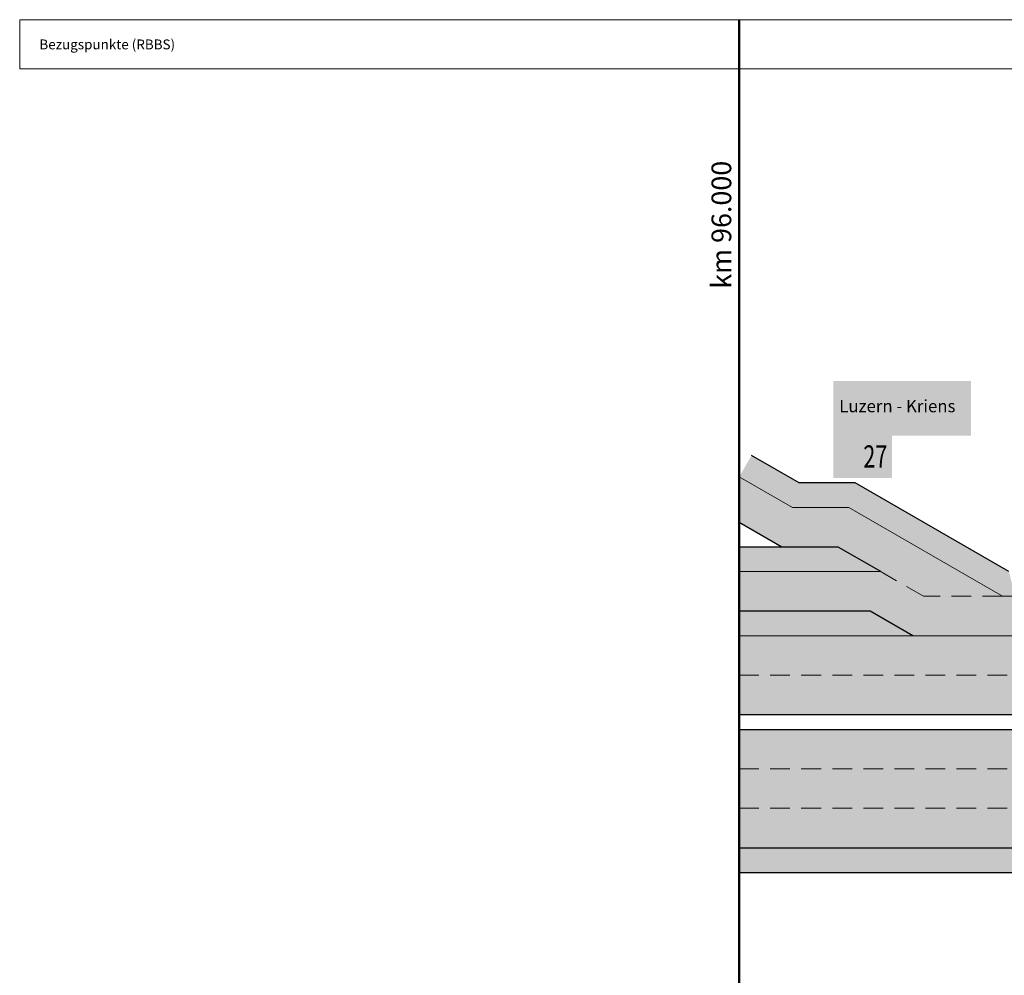
# Model space of a CAD drawing. Units: metres. Extents: x 41085 to 2665767, y 119834 to 1206849.
# Drawn here: x 41185 to 41684, y 121538 to 122023 of the extents above; entities that cross this region are included whole.
import ezdxf

# ---------------------------------------------------------------- set-up
doc = ezdxf.new("R2010")
doc.units = ezdxf.units.M
doc.linetypes.add('ALL_S26', pattern=[15.75, 10, -5.75])
doc.linetypes.add('AUSGEZOGEN', pattern=[0])
for name, color, linetype, lineweight in [('XR$1$SIGNALISATION_BEST_', 7, 'AUSGEZOGEN', 25), ('XR$2$STANDARD_1', 7, 'AUSGEZOGEN', 13), ('XR$4$STANDARD_1', 7, 'AUSGEZOGEN', 13)]:
    doc.layers.add(name, color=color, linetype=linetype, lineweight=lineweight)
doc.layers.add('XR$3$STILFLAECHEN_PROFILE_PROJ_', color=1, linetype='AUSGEZOGEN')
doc.styles.add('ARIAL', font='ARIAL.TTF')

msp = doc.modelspace()

# ---------------------------------------------------------------- hatches: boundary and pattern name
at = {"layer": 'XR$1$SIGNALISATION_BEST_', "transparency": 33554687}
h = msp.add_hatch(color=5, dxfattribs=at)
h.paths.add_polyline_path([(41597.302, 121839.488), (41597.302, 121811.66), (41667.269, 121811.66), (41667.269, 121839.488)])
h.paths.add_polyline_path([(41665.221, 121838.853), (41665.301, 121838.837), (41665.386, 121838.818), (41665.466, 121838.795), (41665.543, 121838.768), (41665.619, 121838.742), (41665.696, 121838.707), (41665.768, 121838.669), (41665.837, 121838.627), (41665.906, 121838.585), (41666.036, 121838.485), (41666.098, 121838.432), (41666.159, 121838.378), (41666.212, 121838.317), (41666.266, 121838.255), (41666.366, 121838.125), (41666.408, 121838.056), (41666.45, 121837.987), (41666.488, 121837.915), (41666.519, 121837.838), (41666.549, 121837.762), (41666.576, 121837.685), (41666.599, 121837.605), (41666.618, 121837.52), (41666.634, 121837.44), (41666.645, 121837.356), (41666.653, 121837.268), (41666.653, 121813.881), (41666.645, 121813.793), (41666.634, 121813.709), (41666.618, 121813.628), (41666.599, 121813.544), (41666.576, 121813.464), (41666.549, 121813.387), (41666.519, 121813.31), (41666.488, 121813.234), (41666.45, 121813.161), (41666.408, 121813.092), (41666.366, 121813.023), (41666.316, 121812.958), (41666.266, 121812.893), (41666.159, 121812.771), (41666.098, 121812.717), (41666.036, 121812.663), (41665.906, 121812.564), (41665.837, 121812.522), (41665.768, 121812.48), (41665.696, 121812.441), (41665.619, 121812.407), (41665.543, 121812.38), (41665.466, 121812.353), (41665.386, 121812.33), (41665.301, 121812.311), (41665.221, 121812.296), (41665.137, 121812.285), (41665.049, 121812.277), (41599.523, 121812.277), (41599.435, 121812.285), (41599.35, 121812.296), (41599.27, 121812.311), (41599.186, 121812.33), (41599.105, 121812.353), (41599.029, 121812.38), (41598.952, 121812.407), (41598.876, 121812.441), (41598.803, 121812.48), (41598.734, 121812.522), (41598.665, 121812.564), (41598.535, 121812.663), (41598.474, 121812.717), (41598.412, 121812.771), (41598.305, 121812.893), (41598.255, 121812.958), (41598.206, 121813.023), (41598.164, 121813.092), (41598.121, 121813.161), (41598.083, 121813.234), (41598.053, 121813.31), (41598.022, 121813.387), (41597.995, 121813.464), (41597.972, 121813.544), (41597.953, 121813.628), (41597.938, 121813.709), (41597.926, 121813.793), (41597.919, 121813.881), (41597.919, 121837.268), (41597.926, 121837.356), (41597.938, 121837.44), (41597.953, 121837.52), (41597.972, 121837.605), (41597.995, 121837.685), (41598.022, 121837.762), (41598.083, 121837.915), (41598.121, 121837.987), (41598.164, 121838.056), (41598.206, 121838.125), (41598.305, 121838.255), (41598.359, 121838.317), (41598.412, 121838.378), (41598.474, 121838.432), (41598.535, 121838.485), (41598.665, 121838.585), (41598.734, 121838.627), (41598.803, 121838.669), (41598.876, 121838.707), (41598.952, 121838.742), (41599.029, 121838.768), (41599.105, 121838.795), (41599.186, 121838.818), (41599.27, 121838.837), (41599.35, 121838.853), (41599.435, 121838.864), (41599.523, 121838.872), (41665.049, 121838.872), (41665.137, 121838.864)], flags=16)
at = {"layer": 'XR$1$SIGNALISATION_BEST_', "linetype": 'AUSGEZOGEN', "lineweight": 13, "transparency": 33554687}
for points in [[(41597.302, 121839.488), (41597.302, 121811.66), (41667.269, 121811.66), (41667.269, 121839.488)], [(41597.302, 121811.66), (41597.302, 121790.313), (41627.153, 121790.313), (41627.153, 121811.66)]]:
    msp.add_hatch(color=7, dxfattribs=at).paths.add_polyline_path(points)
at = {"layer": 'XR$1$SIGNALISATION_BEST_', "transparency": 33554687}
msp.add_hatch(color=5, dxfattribs=at).paths.add_polyline_path([(41599.5, 121838.252), (41599.446, 121838.244), (41599.392, 121838.236), (41599.339, 121838.225), (41599.289, 121838.209), (41599.239, 121838.194), (41599.19, 121838.175), (41599.144, 121838.152), (41599.098, 121838.129), (41599.052, 121838.102), (41599.01, 121838.075), (41598.964, 121838.045), (41598.925, 121838.01), (41598.887, 121837.976), (41598.849, 121837.942), (41598.814, 121837.903), (41598.78, 121837.865), (41598.745, 121837.827), (41598.715, 121837.781), (41598.688, 121837.739), (41598.661, 121837.693), (41598.638, 121837.647), (41598.615, 121837.601), (41598.596, 121837.551), (41598.581, 121837.501), (41598.566, 121837.451), (41598.554, 121837.398), (41598.546, 121837.344), (41598.539, 121837.291), (41598.535, 121837.237), (41598.531, 121837.184), (41598.531, 121813.965), (41598.539, 121813.858), (41598.546, 121813.804), (41598.554, 121813.751), (41598.566, 121813.697), (41598.581, 121813.647), (41598.596, 121813.598), (41598.615, 121813.548), (41598.638, 121813.502), (41598.661, 121813.456), (41598.688, 121813.41), (41598.715, 121813.368), (41598.745, 121813.322), (41598.78, 121813.284), (41598.814, 121813.245), (41598.849, 121813.207), (41598.925, 121813.138), (41598.964, 121813.104), (41599.01, 121813.073), (41599.052, 121813.046), (41599.098, 121813.02), (41599.144, 121812.997), (41599.19, 121812.974), (41599.239, 121812.954), (41599.289, 121812.939), (41599.339, 121812.924), (41599.392, 121812.912), (41599.446, 121812.905), (41599.5, 121812.897), (41599.553, 121812.893), (41599.607, 121812.889), (41664.964, 121812.889), (41665.018, 121812.893), (41665.072, 121812.897), (41665.125, 121812.905), (41665.179, 121812.912), (41665.232, 121812.924), (41665.282, 121812.939), (41665.332, 121812.954), (41665.382, 121812.974), (41665.428, 121812.997), (41665.474, 121813.02), (41665.52, 121813.046), (41665.562, 121813.073), (41665.608, 121813.104), (41665.646, 121813.138), (41665.684, 121813.173), (41665.722, 121813.207), (41665.757, 121813.245), (41665.791, 121813.284), (41665.826, 121813.322), (41665.856, 121813.368), (41665.883, 121813.41), (41665.91, 121813.456), (41665.933, 121813.502), (41665.956, 121813.548), (41665.975, 121813.598), (41665.99, 121813.647), (41666.006, 121813.697), (41666.017, 121813.751), (41666.025, 121813.804), (41666.033, 121813.858), (41666.036, 121813.912), (41666.04, 121813.965), (41666.04, 121837.184), (41666.036, 121837.237), (41666.033, 121837.291), (41666.025, 121837.344), (41666.017, 121837.398), (41666.006, 121837.451), (41665.99, 121837.501), (41665.975, 121837.551), (41665.956, 121837.601), (41665.933, 121837.647), (41665.91, 121837.693), (41665.883, 121837.739), (41665.856, 121837.781), (41665.826, 121837.827), (41665.791, 121837.865), (41665.757, 121837.903), (41665.722, 121837.942), (41665.684, 121837.976), (41665.646, 121838.01), (41665.608, 121838.045), (41665.562, 121838.075), (41665.52, 121838.102), (41665.474, 121838.129), (41665.428, 121838.152), (41665.382, 121838.175), (41665.332, 121838.194), (41665.282, 121838.209), (41665.232, 121838.225), (41665.179, 121838.236), (41665.125, 121838.244), (41665.072, 121838.252), (41665.018, 121838.255), (41664.964, 121838.259), (41599.607, 121838.259), (41599.553, 121838.255)])
at = {"layer": 'XR$1$SIGNALISATION_BEST_', "true_color": 0x000000, "transparency": 33554687}
h = msp.add_hatch(color=18, dxfattribs=at)
h.paths.add_polyline_path([(41600.643, 121811.66), (41600.469, 121811.617), (41600.297, 121811.617), (41600.123, 121811.574), (41599.992, 121811.53), (41599.82, 121811.486), (41599.646, 121811.4), (41599.515, 121811.357), (41599.341, 121811.269), (41599.212, 121811.14), (41599.038, 121811.052), (41598.778, 121810.792), (41598.647, 121810.663), (41598.518, 121810.489), (41598.387, 121810.358), (41598.301, 121810.184), (41598.17, 121810.012), (41597.998, 121809.664), (41597.867, 121809.447), (41597.781, 121809.23), (41597.736, 121809.056), (41597.65, 121808.841), (41597.564, 121808.624), (41597.519, 121808.362), (41597.433, 121807.928), (41597.39, 121807.668), (41597.347, 121807.451), (41597.347, 121807.191), (41597.302, 121806.931), (41597.302, 121795.173), (41597.347, 121794.913), (41597.347, 121794.653), (41597.39, 121794.436), (41597.433, 121794.176), (41597.476, 121793.959), (41597.519, 121793.697), (41597.564, 121793.48), (41597.65, 121793.265), (41597.736, 121793.048), (41597.781, 121792.831), (41597.867, 121792.657), (41597.998, 121792.44), (41598.17, 121792.092), (41598.301, 121791.92), (41598.387, 121791.746), (41598.518, 121791.572), (41598.647, 121791.441), (41598.778, 121791.312), (41599.038, 121791.052), (41599.212, 121790.964), (41599.341, 121790.835), (41599.515, 121790.747), (41599.646, 121790.661), (41599.82, 121790.618), (41599.992, 121790.575), (41600.123, 121790.53), (41600.297, 121790.487), (41600.469, 121790.444), (41623.899, 121790.444), (41624.073, 121790.487), (41624.245, 121790.53), (41624.376, 121790.575), (41624.55, 121790.618), (41624.722, 121790.661), (41624.853, 121790.747), (41625.027, 121790.835), (41625.156, 121790.964), (41625.33, 121791.052), (41625.461, 121791.181), (41625.59, 121791.312), (41625.721, 121791.441), (41625.85, 121791.572), (41625.981, 121791.746), (41626.067, 121791.92), (41626.198, 121792.092), (41626.284, 121792.266), (41626.415, 121792.44), (41626.501, 121792.657), (41626.589, 121792.831), (41626.675, 121793.048), (41626.718, 121793.265), (41626.806, 121793.48), (41626.849, 121793.697), (41626.892, 121793.959), (41626.935, 121794.176), (41626.979, 121794.436), (41627.023, 121794.653), (41627.023, 121794.913), (41627.066, 121795.173), (41627.066, 121806.931), (41627.023, 121807.191), (41627.023, 121807.451), (41626.979, 121807.668), (41626.935, 121807.928), (41626.849, 121808.362), (41626.806, 121808.624), (41626.718, 121808.841), (41626.675, 121809.056), (41626.589, 121809.23), (41626.501, 121809.447), (41626.415, 121809.664), (41626.284, 121809.838), (41626.198, 121810.012), (41626.067, 121810.184), (41625.981, 121810.358), (41625.85, 121810.489), (41625.721, 121810.663), (41625.59, 121810.792), (41625.461, 121810.923), (41625.33, 121811.052), (41625.156, 121811.14), (41625.027, 121811.269), (41624.853, 121811.357), (41624.722, 121811.4), (41624.55, 121811.486), (41624.376, 121811.53), (41624.245, 121811.574), (41624.073, 121811.617), (41623.899, 121811.617), (41623.725, 121811.66)])
h.paths.add_polyline_path([(41600.383, 121810.315), (41623.985, 121810.315), (41624.116, 121810.272), (41624.202, 121810.229), (41624.333, 121810.229), (41624.462, 121810.141), (41624.55, 121810.098), (41624.679, 121810.055), (41624.767, 121809.967), (41624.896, 121809.881), (41624.984, 121809.795), (41625.113, 121809.707), (41625.199, 121809.578), (41625.287, 121809.49), (41625.373, 121809.361), (41625.461, 121809.273), (41625.547, 121809.144), (41625.59, 121809.013), (41625.678, 121808.841), (41625.764, 121808.71), (41625.807, 121808.579), (41625.895, 121808.407), (41625.938, 121808.276), (41626.024, 121807.928), (41626.067, 121807.756), (41626.112, 121807.582), (41626.112, 121807.408), (41626.155, 121807.234), (41626.155, 121794.87), (41626.112, 121794.696), (41626.112, 121794.522), (41626.067, 121794.348), (41626.024, 121794.176), (41625.981, 121794.002), (41625.938, 121793.828), (41625.895, 121793.697), (41625.807, 121793.525), (41625.764, 121793.394), (41625.678, 121793.22), (41625.59, 121793.091), (41625.547, 121792.96), (41625.461, 121792.831), (41625.373, 121792.743), (41625.287, 121792.614), (41625.199, 121792.483), (41625.113, 121792.397), (41624.984, 121792.309), (41624.896, 121792.223), (41624.767, 121792.137), (41624.679, 121792.049), (41624.55, 121792.006), (41624.462, 121791.92), (41624.333, 121791.875), (41624.202, 121791.832), (41624.116, 121791.832), (41623.985, 121791.789), (41600.383, 121791.789), (41600.254, 121791.832), (41600.166, 121791.832), (41600.037, 121791.875), (41599.906, 121791.92), (41599.82, 121792.006), (41599.689, 121792.049), (41599.603, 121792.137), (41599.472, 121792.223), (41599.298, 121792.397), (41599.169, 121792.483), (41599.081, 121792.614), (41598.995, 121792.743), (41598.909, 121792.831), (41598.821, 121792.96), (41598.778, 121793.091), (41598.692, 121793.22), (41598.604, 121793.394), (41598.561, 121793.525), (41598.518, 121793.697), (41598.43, 121793.828), (41598.344, 121794.176), (41598.301, 121794.348), (41598.301, 121794.522), (41598.258, 121794.696), (41598.213, 121794.87), (41598.213, 121807.234), (41598.258, 121807.408), (41598.301, 121807.582), (41598.301, 121807.756), (41598.344, 121807.928), (41598.43, 121808.276), (41598.518, 121808.407), (41598.561, 121808.579), (41598.604, 121808.71), (41598.692, 121808.841), (41598.778, 121809.013), (41598.821, 121809.144), (41598.909, 121809.273), (41598.995, 121809.361), (41599.081, 121809.49), (41599.472, 121809.881), (41599.603, 121809.967), (41599.689, 121810.055), (41599.82, 121810.098), (41599.906, 121810.141), (41600.037, 121810.229), (41600.166, 121810.229), (41600.254, 121810.272)], flags=16)
for points in [[(41603.377, 121806.888), (41600.383, 121795.304), (41603.725, 121795.304), (41603.899, 121804.112), (41603.942, 121806.888)], [(41606.587, 121803.113), (41606.544, 121803.027), (41606.458, 121802.984), (41606.372, 121802.896), (41606.327, 121802.81), (41606.241, 121802.722), (41605.156, 121806.845), (41604.636, 121806.845), (41604.81, 121797.603), (41604.853, 121795.259), (41608.194, 121795.259), (41607.674, 121797.161), (41607.586, 121797.126), (41607.672, 121797.169), (41607.629, 121797.386), (41607.586, 121797.56), (41607.586, 121797.775), (41607.543, 121797.992), (41607.498, 121798.209), (41607.498, 121798.426), (41607.455, 121798.6), (41607.455, 121799.252), (41607.498, 121799.426), (41607.498, 121799.86), (41607.543, 121800.077), (41607.586, 121800.249), (41607.629, 121800.466), (41607.672, 121800.64), (41607.715, 121800.857), (41607.76, 121801.031), (41607.846, 121801.205), (41607.889, 121801.377), (41607.977, 121801.594), (41608.02, 121801.768), (41608.106, 121801.942), (41608.194, 121802.071), (41608.28, 121802.245), (41608.409, 121802.419), (41608.497, 121802.55), (41608.583, 121802.679), (41608.843, 121802.939), (41608.931, 121803.07), (41609.277, 121803.416), (41609.711, 121801.551), (41609.754, 121801.465), (41609.799, 121801.422), (41609.842, 121801.377), (41609.928, 121801.334), (41609.971, 121801.334), (41610.016, 121801.377), (41610.059, 121801.377), (41610.059, 121801.422), (41610.102, 121801.465), (41610.102, 121801.508), (41610.145, 121801.551), (41611.49, 121806.368), (41611.49, 121806.628), (41611.447, 121806.671), (41611.404, 121806.757), (41611.359, 121806.8), (41611.316, 121806.845), (41607.715, 121806.845), (41607.672, 121806.8), (41607.629, 121806.8), (41607.586, 121806.757), (41607.543, 121806.671), (41607.543, 121806.628), (41607.498, 121806.585), (41607.498, 121806.54), (41607.498, 121806.497), (41607.543, 121806.454), (41607.543, 121806.411), (41607.543, 121806.368), (41607.586, 121806.368), (41608.54, 121805.066), (41606.804, 121803.33), (41606.718, 121803.287), (41606.675, 121803.199)]]:
    msp.add_hatch(color=18, dxfattribs=at).paths.add_polyline_path(points)
at = {"layer": 'XR$3$STILFLAECHEN_PROFILE_PROJ_', "linetype": 'AUSGEZOGEN', "lineweight": 13, "transparency": 33554687}
for color, points in [(254, [(41555.876, 121801.676), (41549.626, 121790.85), (41576.635, 121775.256), (41605.183, 121775.256), (41683.126, 121730.256), (41689.626, 121730.256), (41686.475, 121742.756), (41608.533, 121787.756), (41579.985, 121787.756)]), (9, [(41549.626, 121742.756), (41549.626, 121722.756), (41616.116, 121722.756), (41637.767, 121710.256), (41699.626, 121710.256), (41699.626, 121730.256), (41683.126, 121730.256), (41605.183, 121775.256), (41576.635, 121775.256), (41549.626, 121790.85), (41549.626, 121767.756), (41571.276, 121755.256), (41599.825, 121755.256), (41621.475, 121742.756)]), (254, [(41549.626, 121755.256), (41549.626, 121742.756), (41621.475, 121742.756), (41599.825, 121755.256)]), (254, [(41549.626, 121722.756), (41549.626, 121710.256), (41637.767, 121710.256), (41616.116, 121722.756)]), (9, [(41549.626, 121710.256), (41549.626, 121670.256), (41699.626, 121670.256), (41699.626, 121710.256)]), (9, [(41549.626, 121662.756), (41549.626, 121602.756), (41699.626, 121602.756), (41699.626, 121662.756)]), (254, [(41549.626, 121602.756), (41549.626, 121590.256), (41699.626, 121590.256), (41699.626, 121602.756)])]:
    msp.add_hatch(color=color, dxfattribs=at).paths.add_polyline_path(points)

# ---------------------------------------------------------------- linework, layer by layer
at = {"layer": 'XR$2$STANDARD_1', "color": 7, "linetype": 'AUSGEZOGEN', "lineweight": 25, "transparency": 33554687}
for p, q in [((41579.985, 121787.756), (41555.876, 121801.676)), ((41608.533, 121787.756), (41579.985, 121787.756)), ((41686.475, 121742.756), (41608.533, 121787.756)), ((41571.276, 121755.256), (41549.626, 121767.756)), ((41599.825, 121755.256), (41549.626, 121755.256)), ((41621.475, 121742.756), (41599.825, 121755.256)), ((41616.116, 121722.756), (41549.626, 121722.756)), ((41637.767, 121710.256), (41616.116, 121722.756)), ((41549.626, 121670.256), (41893.126, 121670.256)), ((41549.626, 121662.756), (41893.126, 121662.756)), ((41549.626, 121602.756), (42033.059, 121602.756)), ((41549.626, 121590.256), (41735.317, 121590.256))]:
    msp.add_line(p, q, dxfattribs=at)
at = {"layer": 'XR$2$STANDARD_1', "color": 7, "linetype": 'AUSGEZOGEN', "lineweight": 13, "transparency": 33554687}
for p, q in [((41576.635, 121775.256), (41549.626, 121790.85)), ((41605.183, 121775.256), (41576.635, 121775.256)), ((41683.126, 121730.256), (41605.183, 121775.256)), ((41571.276, 121755.256), (41549.626, 121767.756)), ((41571.276, 121755.256), (41599.825, 121755.256)), ((41599.825, 121755.256), (41621.475, 121742.756)), ((41621.475, 121742.756), (41549.626, 121742.756)), ((41683.126, 121730.256), (42009.626, 121730.256)), ((41616.116, 121722.756), (41549.626, 121722.756)), ((41637.767, 121710.256), (41616.116, 121722.756)), ((41683.126, 121710.256), (41549.626, 121710.256)), ((41677.767, 121710.256), (41717.327, 121710.256))]:
    msp.add_line(p, q, dxfattribs=at)
at = {"layer": 'XR$2$STANDARD_1', "color": 7, "linetype": 'ALL_S26', "lineweight": 13, "transparency": 33554687}
for p, q in [((41643.126, 121730.256), (41599.825, 121755.256)), ((41683.126, 121730.256), (41643.126, 121730.256)), ((41683.126, 121710.256), (42427.799, 121710.256)), ((41549.626, 121690.256), (42549.626, 121690.256)), ((41549.626, 121642.756), (42537.292, 121642.756)), ((41549.626, 121622.756), (42389.703, 121622.756))]:
    msp.add_line(p, q, dxfattribs=at)
at = {"layer": 'XR$4$STANDARD_1', "color": 7, "linetype": 'AUSGEZOGEN', "lineweight": 18, "transparency": 33554687}
for p, q in [((43649.626, 122022.658), (41184.626, 122022.658)), ((41184.626, 121997.658), (41184.626, 122022.658)), ((43649.626, 121997.658), (41184.626, 121997.658))]:
    msp.add_line(p, q, dxfattribs=at)
at = {"layer": 'XR$4$STANDARD_1', "color": 7, "linetype": 'AUSGEZOGEN', "lineweight": 50, "transparency": 33554687}
for p, q in [((41549.626, 122022.658), (41549.626, 121972.658)), ((41549.626, 121972.658), (41549.626, 121502.756))]:
    msp.add_line(p, q, dxfattribs=at)

# ---------------------------------------------------------------- texts
at = {"layer": 'XR$1$SIGNALISATION_BEST_', "color": 7, "transparency": 33554687, "insert": (41600.376, 121829.845), "char_height": 6.25, "width": 67.00303, "attachment_point": 1, "rotation": 360, "style": 'ARIAL'}
msp.add_mtext('\\A1;{\\fArial|i0|b1;\\H6.250000;\\W1.000000;\\C7;Luzern - Kriens}\\P', dxfattribs=at)
at = {"layer": 'XR$1$SIGNALISATION_BEST_', "transparency": 33554687, "insert": (41612.587, 121806.812), "char_height": 11.25, "width": 16.60629, "attachment_point": 1, "style": 'ARIAL'}
msp.add_mtext('\\A1;{\\fArial|i0|b1;\\H11.250000;\\W0.714286;\\C7;27}\\P', dxfattribs=at)
at = {"layer": 'XR$4$STANDARD_1', "color": 7, "linetype": 'AUSGEZOGEN', "lineweight": 13, "transparency": 33554687, "insert": (41194.626, 122010.121), "char_height": 5, "width": 72.67638, "attachment_point": 4, "style": 'ARIAL'}
msp.add_mtext('\\W1.00;Bezugspunkte (RBBS)', dxfattribs=at)
at = {"layer": 'XR$4$STANDARD_1', "color": 7, "linetype": 'AUSGEZOGEN', "lineweight": 25, "transparency": 33554687, "insert": (41540.585, 121886.238), "char_height": 10, "width": 70.51378, "attachment_point": 4, "rotation": 90, "style": 'ARIAL'}
msp.add_mtext('\\W1.00;km 96.000', dxfattribs=at)

doc.saveas('drawing.dxf')
